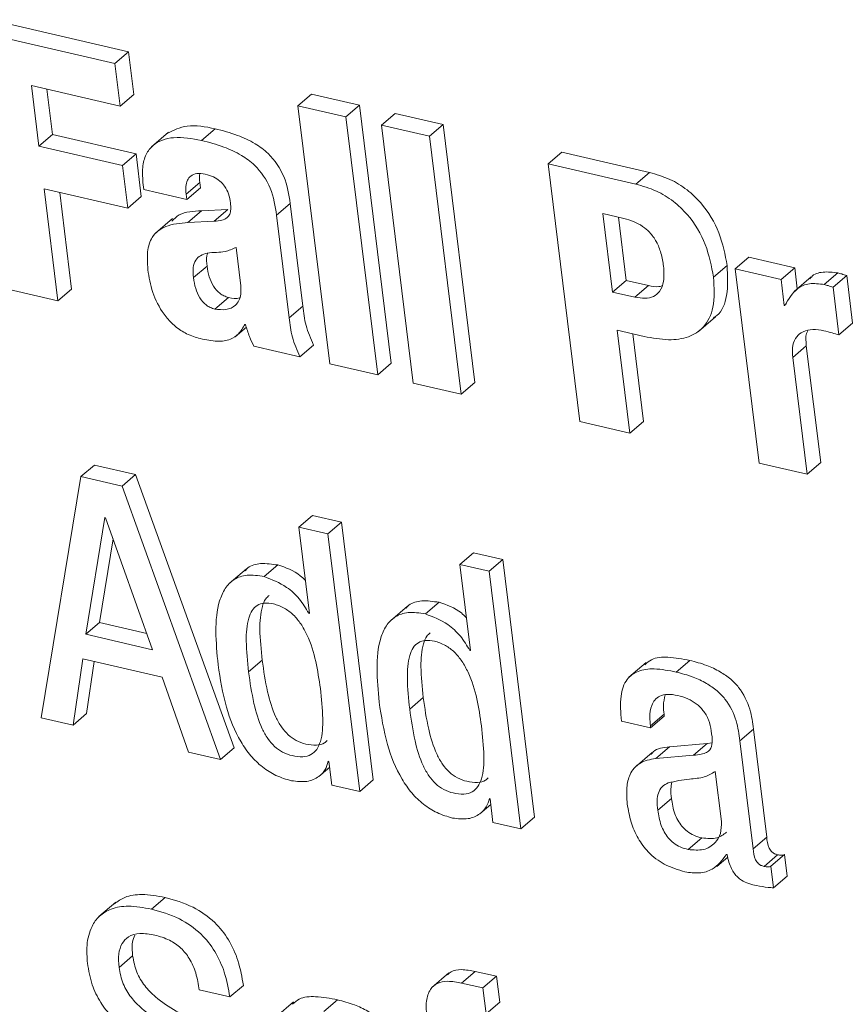
# Model space of a CAD drawing. Units: inches. Extents: x 2 to 195, y -7 to 151.
# Drawn here: x 167 to 167, y 103 to 104 of the extents above; entities that cross this region are included whole.
import ezdxf

# ---------------------------------------------------------------- set-up
doc = ezdxf.new("R2010")
doc.units = ezdxf.units.IN
doc.header["$MEASUREMENT"] = 0
doc.layers.add('SLD-0', color=179, linetype='Continuous')

msp = doc.modelspace()

# ---------------------------------------------------------------- linework, layer by layer
at = {"layer": 'SLD-0', "color": 179, "linetype": 'Continuous', "lineweight": 15}
for p, q in [((166.63605, 103.55974), (166.57379, 103.57416)), ((166.62994, 103.55451), (166.56767, 103.56893)), ((166.62994, 103.55451), (166.63605, 103.55974)), ((166.6384, 103.54063), (166.63605, 103.55974)), ((166.63229, 103.5354), (166.62994, 103.55451)), ((166.59249, 103.54462), (166.63229, 103.5354)), ((166.59584, 103.51737), (166.59249, 103.54462)), ((166.60195, 103.5226), (166.59944, 103.54301)), ((166.63229, 103.5354), (166.6384, 103.54063)), ((166.71208, 103.53549), (166.7182, 103.54071)), ((166.73972, 103.53573), (166.7182, 103.54071)), ((166.73361, 103.5305), (166.71208, 103.53549)), ((166.71208, 103.53549), (166.72632, 103.41979)), ((166.73361, 103.5305), (166.73972, 103.53573)), ((166.75396, 103.42003), (166.73972, 103.53573)), ((166.74784, 103.4148), (166.73361, 103.5305)), ((166.74956, 103.52681), (166.75567, 103.53204)), ((166.77719, 103.52705), (166.75567, 103.53204)), ((166.66878, 103.52001), (166.67489, 103.52523)), ((166.77108, 103.52183), (166.74956, 103.52681)), ((166.74956, 103.52681), (166.76379, 103.41111)), ((166.77108, 103.52183), (166.77719, 103.52705)), ((166.79142, 103.41135), (166.77719, 103.52705)), ((166.59584, 103.51737), (166.60195, 103.5226)), ((166.63942, 103.51392), (166.60195, 103.5226)), ((166.65398, 103.52368), (166.64633, 103.51714)), ((166.78531, 103.40613), (166.77108, 103.52183)), ((166.6333, 103.5087), (166.59584, 103.51737)), ((166.6333, 103.5087), (166.63942, 103.51392)), ((166.64177, 103.49481), (166.63942, 103.51392)), ((166.82434, 103.50949), (166.83045, 103.51472)), ((166.86979, 103.50561), (166.83045, 103.51472)), ((166.63565, 103.48959), (166.6333, 103.5087)), ((166.82434, 103.50949), (166.83857, 103.39379)), ((166.86367, 103.50039), (166.82434, 103.50949)), ((166.86367, 103.50039), (166.86979, 103.50561)), ((166.59819, 103.49826), (166.63565, 103.48959)), ((166.60437, 103.44803), (166.59819, 103.49826)), ((166.64258, 103.50009), (166.64283, 103.49801)), ((166.66188, 103.49593), (166.66799, 103.50115)), ((166.66218, 103.49353), (166.66829, 103.49875)), ((166.66829, 103.49875), (166.66799, 103.50115)), ((166.61049, 103.45325), (166.60515, 103.49665)), ((166.63565, 103.48959), (166.64177, 103.49481)), ((166.64283, 103.49801), (166.66218, 103.49353)), ((166.66218, 103.49353), (166.66188, 103.49593)), ((166.70249, 103.48637), (166.70861, 103.4916)), ((166.71426, 103.44563), (166.70861, 103.4916)), ((166.65577, 103.48492), (166.64813, 103.47839)), ((166.66269, 103.48314), (166.66881, 103.48837)), ((166.68057, 103.48897), (166.66881, 103.48837)), ((166.67445, 103.48374), (166.68057, 103.48897)), ((166.70815, 103.44041), (166.70249, 103.48637)), ((166.85829, 103.48495), (166.84891, 103.48712)), ((166.84891, 103.48712), (166.85323, 103.45195)), ((166.85586, 103.48551), (166.85935, 103.45718)), ((166.67445, 103.48374), (166.66269, 103.48314)), ((166.68638, 103.45473), (166.68426, 103.47198)), ((166.90826, 103.46234), (166.91437, 103.46756)), ((166.93495, 103.4628), (166.91437, 103.46756)), ((166.66513, 103.45839), (166.67125, 103.46361)), ((166.89852, 103.45862), (166.90464, 103.46384)), ((166.90826, 103.46234), (166.91898, 103.37517)), ((166.92884, 103.45757), (166.90826, 103.46234)), ((166.92884, 103.45757), (166.93495, 103.4628)), ((166.94237, 103.45869), (166.93473, 103.45216)), ((166.93611, 103.45334), (166.93495, 103.4628)), ((166.94823, 103.45529), (166.95435, 103.46052)), ((166.95217, 103.45406), (166.95829, 103.45929)), ((166.96092, 103.43791), (166.95829, 103.45929)), ((166.85323, 103.45195), (166.85935, 103.45718)), ((166.85935, 103.45718), (166.86935, 103.45486)), ((166.86324, 103.44963), (166.86935, 103.45486)), ((166.93027, 103.44591), (166.92884, 103.45757)), ((166.9548, 103.43268), (166.95217, 103.45406)), ((166.58191, 103.45323), (166.60437, 103.44803)), ((166.60437, 103.44803), (166.61049, 103.45325)), ((166.85323, 103.45195), (166.86324, 103.44963)), ((166.67475, 103.44431), (166.68087, 103.44954)), ((166.70815, 103.44041), (166.71426, 103.44563)), ((166.93027, 103.44591), (166.93129, 103.44678)), ((166.93058, 103.44584), (166.93027, 103.44591)), ((166.89181, 103.43427), (166.89946, 103.4408)), ((166.68821, 103.43742), (166.68852, 103.43734)), ((166.9548, 103.43268), (166.96092, 103.43791)), ((166.68382, 103.43183), (166.68891, 103.43618)), ((166.85535, 103.43478), (166.86739, 103.43199)), ((166.86103, 103.38859), (166.85535, 103.43478)), ((166.86714, 103.39382), (166.8623, 103.43317)), ((166.69229, 103.42767), (166.71288, 103.4229)), ((166.71288, 103.4229), (166.719, 103.42812)), ((166.93406, 103.42253), (166.94018, 103.42776)), ((166.94662, 103.37542), (166.94018, 103.42776)), ((166.72632, 103.41979), (166.74784, 103.4148)), ((166.74784, 103.4148), (166.75396, 103.42003)), ((166.9405, 103.37019), (166.93406, 103.42253)), ((166.76379, 103.41111), (166.78531, 103.40613)), ((166.78531, 103.40613), (166.79142, 103.41135)), ((166.83857, 103.39379), (166.86103, 103.38859)), ((166.86103, 103.38859), (166.86714, 103.39382)), ((166.91898, 103.37517), (166.9405, 103.37019)), ((166.9405, 103.37019), (166.94662, 103.37542)), ((166.61469, 103.36909), (166.62081, 103.37432)), ((166.63923, 103.37005), (166.62081, 103.37432)), ((166.63312, 103.36483), (166.63923, 103.37005)), ((166.68342, 103.24743), (166.63923, 103.37005)), ((166.61469, 103.36909), (166.59677, 103.26085)), ((166.63312, 103.36483), (166.61469, 103.36909)), ((166.67731, 103.2422), (166.63312, 103.36483)), ((166.62544, 103.35073), (166.61688, 103.29837)), ((166.62576, 103.35066), (166.62544, 103.35073)), ((166.64685, 103.29143), (166.62576, 103.35066)), ((166.71244, 103.34646), (166.71855, 103.35169)), ((166.73164, 103.34865), (166.71855, 103.35169)), ((166.72553, 103.34343), (166.73164, 103.34865)), ((166.74588, 103.23297), (166.73164, 103.34865)), ((166.72553, 103.34343), (166.71244, 103.34646)), ((166.71244, 103.34646), (166.7172, 103.30775)), ((166.62914, 103.34116), (166.623, 103.3036)), ((166.73976, 103.22774), (166.72553, 103.34343)), ((166.78472, 103.32972), (166.79084, 103.33495)), ((166.80393, 103.33192), (166.79084, 103.33495)), ((166.79781, 103.32669), (166.80393, 103.33192)), ((166.81816, 103.21623), (166.80393, 103.33192)), ((166.68891, 103.32772), (166.68126, 103.32119)), ((166.69696, 103.32423), (166.70307, 103.32945)), ((166.79781, 103.32669), (166.78472, 103.32972)), ((166.78472, 103.32972), (166.78949, 103.29101)), ((166.81204, 103.211), (166.79781, 103.32669)), ((166.76925, 103.30749), (166.77536, 103.31271)), ((166.76119, 103.31098), (166.75355, 103.30445)), ((166.71689, 103.30782), (166.71716, 103.30806)), ((166.7172, 103.30775), (166.71689, 103.30782)), ((166.61688, 103.29837), (166.623, 103.3036)), ((166.623, 103.3036), (166.64427, 103.29867)), ((166.61688, 103.29837), (166.64685, 103.29143)), ((166.78918, 103.29108), (166.78945, 103.29132)), ((166.78949, 103.29101), (166.78918, 103.29108)), ((166.61114, 103.25752), (166.61551, 103.28738)), ((166.61551, 103.28738), (166.65109, 103.27914)), ((166.61725, 103.26275), (166.62068, 103.28618)), ((166.68992, 103.28147), (166.69604, 103.2867)), ((166.88181, 103.28142), (166.88793, 103.28665)), ((166.86825, 103.28567), (166.8606, 103.27914)), ((166.65109, 103.27914), (166.66296, 103.24552)), ((166.76221, 103.26473), (166.76832, 103.26996)), ((166.59677, 103.26085), (166.61114, 103.25752)), ((166.61114, 103.25752), (166.61725, 103.26275)), ((166.87022, 103.25721), (166.87633, 103.26244)), ((166.87032, 103.25639), (166.87643, 103.26162)), ((166.87643, 103.26162), (166.87633, 103.26244)), ((166.85723, 103.25942), (166.87032, 103.25639)), ((166.87032, 103.25639), (166.87022, 103.25721)), ((166.91031, 103.2506), (166.91643, 103.25583)), ((166.92239, 103.20735), (166.91643, 103.25583)), ((166.67731, 103.2422), (166.68342, 103.24743)), ((166.87262, 103.24264), (166.87873, 103.24787)), ((166.89571, 103.24929), (166.87873, 103.24787)), ((166.88959, 103.24406), (166.89571, 103.24929)), ((166.89786, 103.24961), (166.89571, 103.24929)), ((166.91628, 103.20212), (166.91031, 103.2506)), ((166.66296, 103.24552), (166.67731, 103.2422)), ((166.87101, 103.24533), (166.86337, 103.2388)), ((166.88959, 103.24406), (166.87262, 103.24264)), ((166.72137, 103.23447), (166.72631, 103.23869)), ((166.72567, 103.24138), (166.72598, 103.24131)), ((166.72598, 103.24131), (166.7273, 103.23063)), ((166.90205, 103.2144), (166.8993, 103.23678)), ((166.7273, 103.23063), (166.73976, 103.22774)), ((166.73976, 103.22774), (166.74588, 103.23297)), ((166.79795, 103.22464), (166.79827, 103.22457)), ((166.79827, 103.22457), (166.79958, 103.21389)), ((166.8735, 103.21944), (166.87962, 103.22466)), ((166.79365, 103.21773), (166.79859, 103.22195)), ((166.81204, 103.211), (166.81816, 103.21623)), ((166.79958, 103.21389), (166.81204, 103.211)), ((166.88721, 103.20176), (166.89333, 103.20698)), ((166.91628, 103.20212), (166.92239, 103.20735)), ((166.89997, 103.19418), (166.90491, 103.1984)), ((166.90433, 103.19955), (166.90465, 103.19947)), ((166.9212, 103.19421), (166.92731, 103.19943)), ((166.92422, 103.1943), (166.93034, 103.19953)), ((166.93153, 103.18982), (166.93034, 103.19953)), ((166.92542, 103.18459), (166.92422, 103.1943)), ((166.92542, 103.18459), (166.93153, 103.18982)), ((166.6463, 103.17506), (166.65242, 103.18028)), ((166.63038, 103.17818), (166.62274, 103.17164)), ((166.63177, 103.14884), (166.63789, 103.15406)), ((166.77979, 103.14643), (166.77214, 103.1399)), ((166.78552, 103.14187), (166.79163, 103.1471)), ((166.80115, 103.14489), (166.79163, 103.1471)), ((166.79504, 103.13966), (166.80115, 103.14489)), ((166.80259, 103.13325), (166.80115, 103.14489)), ((166.68148, 103.1356), (166.6876, 103.14082)), ((166.79504, 103.13966), (166.78552, 103.14187)), ((166.66776, 103.13877), (166.68148, 103.1356)), ((166.79647, 103.12802), (166.79504, 103.13966)), ((166.71013, 103.13336), (166.70249, 103.12683)), ((166.7237, 103.12911), (166.72982, 103.13434)), ((166.79647, 103.12802), (166.80259, 103.13325))]:
    msp.add_line(p, q, dxfattribs=at)
for points, knots in [([(166.67489, 103.52523), (166.67054, 103.52609), (166.66235, 103.52769), (166.65614, 103.5245), (166.65323, 103.523)], [0, 0, 0, 0, 0.531373, 1, 1, 1, 1]), ([(166.70861, 103.4916), (166.70799, 103.49566), (166.70682, 103.50338), (166.70022, 103.5134), (166.69235, 103.51904), (166.68422, 103.5228), (166.67825, 103.52436), (166.67489, 103.52523)], [0, 0, 0, 0, 0.250473, 0.475623, 0.612632, 0.782831, 1, 1, 1, 1]), ([(166.66878, 103.52001), (166.66452, 103.52076), (166.65646, 103.52218), (166.64772, 103.51927), (166.64361, 103.51374), (166.64202, 103.50763), (166.64238, 103.50273), (166.64258, 103.50009)], [0, 0, 0, 0, 0.288271, 0.544692, 0.679255, 0.826913, 1, 1, 1, 1]), ([(166.70249, 103.48637), (166.70188, 103.49043), (166.70071, 103.49815), (166.6941, 103.50818), (166.68624, 103.51382), (166.67811, 103.51758), (166.67213, 103.51913), (166.66878, 103.52001)], [0, 0, 0, 0, 0.250473, 0.475623, 0.612632, 0.782831, 1, 1, 1, 1]), ([(166.66188, 103.49593), (166.6618, 103.4971), (166.66163, 103.49931), (166.66234, 103.50213), (166.66394, 103.50427), (166.66675, 103.50541), (166.66919, 103.50503), (166.67049, 103.50482)], [0, 0, 0, 0, 0.205011, 0.388188, 0.559126, 0.764309, 1, 1, 1, 1]), ([(166.66799, 103.50115), (166.66784, 103.50236), (166.66767, 103.50372), (166.66799, 103.50486), (166.66802, 103.505)], [0, 0, 0, 0, 0.881023, 1, 1, 1, 1]), ([(166.67049, 103.50482), (166.67171, 103.50448), (166.67392, 103.50387), (166.67699, 103.50197), (166.67946, 103.49929), (166.68116, 103.49577), (166.68158, 103.49327), (166.6818, 103.49193)], [0, 0, 0, 0, 0.220437, 0.401313, 0.564681, 0.765599, 1, 1, 1, 1]), ([(166.90464, 103.46384), (166.90373, 103.46872), (166.90194, 103.47827), (166.89483, 103.49044), (166.88658, 103.49823), (166.87858, 103.50309), (166.87287, 103.50473), (166.86979, 103.50561)], [0, 0, 0, 0, 0.27015, 0.528853, 0.668256, 0.821274, 1, 1, 1, 1]), ([(166.89852, 103.45862), (166.89761, 103.4635), (166.89583, 103.47304), (166.88871, 103.48522), (166.88047, 103.49301), (166.87247, 103.49786), (166.86675, 103.4995), (166.86367, 103.50039)], [0, 0, 0, 0, 0.27015, 0.528853, 0.668256, 0.821274, 1, 1, 1, 1]), ([(166.6818, 103.49193), (166.68189, 103.49095), (166.68205, 103.48915), (166.68158, 103.48682), (166.68023, 103.48505), (166.67776, 103.484), (166.67564, 103.48383), (166.67445, 103.48374)], [0, 0, 0, 0, 0.196796, 0.363297, 0.521543, 0.732049, 1, 1, 1, 1]), ([(166.66881, 103.48837), (166.66519, 103.48822), (166.6599, 103.48799), (166.65649, 103.48479), (166.65541, 103.48378)], [0, 0, 0, 0, 0.684487, 1, 1, 1, 1]), ([(166.87611, 103.46349), (166.8758, 103.46546), (166.87522, 103.46912), (166.87315, 103.47444), (166.87018, 103.47865), (166.8666, 103.48165), (166.86263, 103.48377), (166.85981, 103.48454), (166.85829, 103.48495)], [0, 0, 0, 0, 0.2119167, 0.392727, 0.5556357, 0.6855555, 0.8301807, 1, 1, 1, 1]), ([(166.66269, 103.48314), (166.65921, 103.48283), (166.6529, 103.48225), (166.64634, 103.4774), (166.64408, 103.46963), (166.64457, 103.46388), (166.64484, 103.46071)], [0, 0, 0, 0, 0.303703, 0.550974, 0.752217, 1, 1, 1, 1]), ([(166.68426, 103.47198), (166.68267, 103.47124), (166.68002, 103.47002), (166.67685, 103.46981), (166.67557, 103.46972)], [0, 0, 0, 0, 0.594836, 1, 1, 1, 1]), ([(166.67557, 103.46972), (166.67415, 103.46967), (166.67154, 103.46959), (166.66829, 103.46847), (166.66596, 103.46633), (166.66479, 103.46286), (166.66502, 103.45994), (166.66513, 103.45839)], [0, 0, 0, 0, 0.22534, 0.413221, 0.579727, 0.775683, 1, 1, 1, 1]), ([(166.67162, 103.46939), (166.67146, 103.46899), (166.6708, 103.46734), (166.67105, 103.46522), (166.67125, 103.46361)], [0, 0, 0, 0, 0.2422111, 1, 1, 1, 1]), ([(166.67125, 103.46361), (166.67152, 103.46201), (166.67202, 103.45901), (166.67389, 103.45464), (166.67643, 103.45165), (166.67889, 103.45012), (166.68019, 103.44974), (166.68087, 103.44954)], [0, 0, 0, 0, 0.285634, 0.535901, 0.759167, 0.873706, 1, 1, 1, 1]), ([(166.86324, 103.44963), (166.8648, 103.44937), (166.86779, 103.44885), (166.87172, 103.44972), (166.87481, 103.45226), (166.87656, 103.457), (166.87627, 103.46119), (166.87611, 103.46349)], [0, 0, 0, 0, 0.184993, 0.354334, 0.520839, 0.736527, 1, 1, 1, 1]), ([(166.89849, 103.44042), (166.899, 103.44073), (166.90229, 103.44267), (166.90526, 103.45082), (166.90486, 103.45926), (166.90464, 103.46384)], [0, 0, 0, 0, 0.077925, 0.498655, 1, 1, 1, 1]), ([(166.64484, 103.46071), (166.64548, 103.45732), (166.64676, 103.45061), (166.65148, 103.44203), (166.657, 103.43633), (166.66234, 103.43278), (166.66616, 103.43165), (166.6682, 103.43104)], [0, 0, 0, 0, 0.2718883, 0.5391884, 0.6797266, 0.8291995, 1, 1, 1, 1]), ([(166.86739, 103.43199), (166.87109, 103.43131), (166.8781, 103.43003), (166.8874, 103.43131), (166.89485, 103.43597), (166.89933, 103.44537), (166.89881, 103.45395), (166.89852, 103.45862)], [0, 0, 0, 0, 0.201498, 0.38106, 0.549002, 0.754786, 1, 1, 1, 1]), ([(166.95435, 103.46052), (166.95208, 103.46079), (166.94768, 103.46132), (166.94328, 103.45997), (166.942, 103.45814), (166.9418, 103.45785)], [0, 0, 0, 0, 0.470637, 0.917014, 1, 1, 1, 1]), ([(166.95829, 103.45929), (166.95755, 103.45955), (166.95623, 103.46003), (166.95492, 103.46037), (166.95435, 103.46052)], [0, 0, 0, 0, 0.563014, 1, 1, 1, 1]), ([(166.66513, 103.45839), (166.6654, 103.45679), (166.66591, 103.45378), (166.66777, 103.44942), (166.67032, 103.44642), (166.67277, 103.44489), (166.67407, 103.44451), (166.67475, 103.44431)], [0, 0, 0, 0, 0.285634, 0.535901, 0.759167, 0.873706, 1, 1, 1, 1]), ([(166.67475, 103.44431), (166.67645, 103.4441), (166.67996, 103.44367), (166.68366, 103.44538), (166.6857, 103.44806), (166.68661, 103.45104), (166.68646, 103.45344), (166.68638, 103.45473)], [0, 0, 0, 0, 0.248423, 0.513604, 0.660437, 0.819209, 1, 1, 1, 1]), ([(166.86935, 103.45486), (166.87095, 103.45451), (166.87307, 103.45405), (166.87484, 103.45454), (166.87528, 103.45466)], [0, 0, 0, 0, 0.755388, 1, 1, 1, 1]), ([(166.94823, 103.45529), (166.94593, 103.45561), (166.94145, 103.45621), (166.93475, 103.45323), (166.93219, 103.44869), (166.93058, 103.44584)], [0, 0, 0, 0, 0.280587, 0.546712, 1, 1, 1, 1]), ([(166.95217, 103.45406), (166.95143, 103.45433), (166.95011, 103.4548), (166.9488, 103.45514), (166.94823, 103.45529)], [0, 0, 0, 0, 0.563014, 1, 1, 1, 1]), ([(166.68087, 103.44954), (166.68267, 103.44913), (166.68451, 103.44872), (166.68588, 103.44935), (166.68592, 103.44937)], [0, 0, 0, 0, 0.974374, 1, 1, 1, 1]), ([(166.719, 103.42812), (166.71775, 103.43106), (166.71523, 103.43695), (166.71459, 103.44273), (166.71426, 103.44563)], [0, 0, 0, 0, 0.497437, 1, 1, 1, 1]), ([(166.6682, 103.43104), (166.67078, 103.43051), (166.67555, 103.42952), (166.68157, 103.43024), (166.68575, 103.4331), (166.68735, 103.43591), (166.68821, 103.43742)], [0, 0, 0, 0, 0.304931, 0.562367, 0.764875, 1, 1, 1, 1]), ([(166.68852, 103.43734), (166.68906, 103.43553), (166.69005, 103.43228), (166.6916, 103.42909), (166.69229, 103.42767)], [0, 0, 0, 0, 0.556316, 1, 1, 1, 1]), ([(166.71288, 103.4229), (166.71163, 103.42583), (166.70912, 103.43173), (166.70847, 103.4375), (166.70815, 103.44041)], [0, 0, 0, 0, 0.497437, 1, 1, 1, 1]), ([(166.93406, 103.42253), (166.93395, 103.42446), (166.93376, 103.428), (166.93556, 103.43206), (166.93876, 103.43448), (166.94305, 103.43539), (166.94639, 103.43484), (166.94805, 103.43457)], [0, 0, 0, 0, 0.226959, 0.417267, 0.592939, 0.797121, 1, 1, 1, 1]), ([(166.94018, 103.42776), (166.93997, 103.42975), (166.9397, 103.43231), (166.94064, 103.43419), (166.94085, 103.4346)], [0, 0, 0, 0, 0.781328, 1, 1, 1, 1]), ([(166.94805, 103.43457), (166.94931, 103.43425), (166.95155, 103.43368), (166.95381, 103.43299), (166.9548, 103.43268)], [0, 0, 0, 0, 0.5602643, 1, 1, 1, 1]), ([(166.70307, 103.32945), (166.70045, 103.32984), (166.69553, 103.33056), (166.69045, 103.3292), (166.68872, 103.32731), (166.68832, 103.32687)], [0, 0, 0, 0, 0.468152, 0.876447, 1, 1, 1, 1]), ([(166.71538, 103.32255), (166.71463, 103.32328), (166.71099, 103.32681), (166.70658, 103.32828), (166.70307, 103.32945)], [0, 0, 0, 0, 0.206371, 1, 1, 1, 1]), ([(166.69696, 103.32423), (166.6943, 103.32464), (166.68933, 103.32543), (166.68323, 103.32329), (166.67914, 103.31908), (166.67413, 103.30738), (166.67528, 103.29479), (166.67621, 103.28465)], [0, 0, 0, 0, 0.138713, 0.259691, 0.376844, 0.498014, 1, 1, 1, 1]), ([(166.71689, 103.30782), (166.71559, 103.31002), (166.71298, 103.31443), (166.70599, 103.32078), (166.70037, 103.32292), (166.69696, 103.32423)], [0, 0, 0, 0, 0.280714, 0.562905, 1, 1, 1, 1]), ([(166.69916, 103.31578), (166.69861, 103.31531), (166.69715, 103.31404), (166.69532, 103.30903), (166.69463, 103.29974), (166.69553, 103.29139), (166.69604, 103.2867)], [0, 0, 0, 0, 0.083172, 0.221582, 0.563074, 1, 1, 1, 1]), ([(166.77536, 103.31271), (166.77273, 103.3131), (166.76782, 103.31382), (166.76273, 103.31246), (166.76101, 103.31057), (166.76061, 103.31013)], [0, 0, 0, 0, 0.468152, 0.876447, 1, 1, 1, 1]), ([(166.78767, 103.30581), (166.78692, 103.30654), (166.78328, 103.31007), (166.77886, 103.31154), (166.77536, 103.31271)], [0, 0, 0, 0, 0.206371, 1, 1, 1, 1]), ([(166.72211, 103.27402), (166.72095, 103.28209), (166.71956, 103.29186), (166.71358, 103.30293), (166.71013, 103.30719), (166.7058, 103.31044), (166.70123, 103.31212), (166.697, 103.31258), (166.69363, 103.31152), (166.69126, 103.30907), (166.68913, 103.30389), (166.68855, 103.29448), (166.68943, 103.28615), (166.68992, 103.28147)], [0, 0, 0, 0, 0.279174, 0.337529, 0.3915, 0.444919, 0.504177, 0.555753, 0.602337, 0.649784, 0.702655, 0.8331, 1, 1, 1, 1]), ([(166.76925, 103.30749), (166.76659, 103.3079), (166.76162, 103.30869), (166.75552, 103.30655), (166.75143, 103.30234), (166.74642, 103.29064), (166.74757, 103.27805), (166.7485, 103.26791)], [0, 0, 0, 0, 0.138713, 0.259691, 0.376844, 0.498014, 1, 1, 1, 1]), ([(166.78918, 103.29108), (166.78787, 103.29328), (166.78526, 103.29769), (166.77827, 103.30404), (166.77266, 103.30618), (166.76925, 103.30749)], [0, 0, 0, 0, 0.280714, 0.562905, 1, 1, 1, 1]), ([(166.7944, 103.25728), (166.79324, 103.26536), (166.79185, 103.27512), (166.78587, 103.28619), (166.78242, 103.29045), (166.77809, 103.2937), (166.77352, 103.29538), (166.76929, 103.29584), (166.76592, 103.29478), (166.76355, 103.29233), (166.76141, 103.28715), (166.76083, 103.27774), (166.76171, 103.26941), (166.76221, 103.26473)], [0, 0, 0, 0, 0.2791643, 0.3375181, 0.3914872, 0.4449047, 0.5041599, 0.5557376, 0.6023284, 0.6497822, 0.702658, 0.833105, 1, 1, 1, 1]), ([(166.77145, 103.29904), (166.7709, 103.29857), (166.76943, 103.2973), (166.7676, 103.29229), (166.76691, 103.283), (166.76781, 103.27465), (166.76832, 103.26996)], [0, 0, 0, 0, 0.083121, 0.221551, 0.563065, 1, 1, 1, 1]), ([(166.69604, 103.2867), (166.6967, 103.28199), (166.69787, 103.27359), (166.70087, 103.26335), (166.70444, 103.25685), (166.70757, 103.25312), (166.71141, 103.25039), (166.71582, 103.24886), (166.72019, 103.24841), (166.72356, 103.24904), (166.72476, 103.25027), (166.72511, 103.25063)], [0, 0, 0, 0, 0.264319, 0.470998, 0.554787, 0.62998, 0.703796, 0.785511, 0.881682, 0.964952, 1, 1, 1, 1]), ([(166.88793, 103.28665), (166.88462, 103.28726), (166.87865, 103.28837), (166.87137, 103.28789), (166.86869, 103.28554), (166.86774, 103.2847)], [0, 0, 0, 0, 0.442547, 0.8010903, 1, 1, 1, 1]), ([(166.91643, 103.25583), (166.91606, 103.25875), (166.91527, 103.26495), (166.91141, 103.27312), (166.90612, 103.2785), (166.90123, 103.28188), (166.89499, 103.28478), (166.89045, 103.28598), (166.88793, 103.28665)], [0, 0, 0, 0, 0.207257, 0.439829, 0.544312, 0.666098, 0.814797, 1, 1, 1, 1]), ([(166.67621, 103.28465), (166.67718, 103.27834), (166.67894, 103.26692), (166.68443, 103.25278), (166.69063, 103.24382), (166.69603, 103.23857), (166.70238, 103.23459), (166.70681, 103.2333), (166.70914, 103.23263)], [0, 0, 0, 0, 0.309882, 0.5616451, 0.6706675, 0.7746413, 0.8814562, 1, 1, 1, 1]), ([(166.88181, 103.28142), (166.87848, 103.28207), (166.87245, 103.28323), (166.86463, 103.28233), (166.85896, 103.27825), (166.85633, 103.27016), (166.85691, 103.26325), (166.85723, 103.25942)], [0, 0, 0, 0, 0.220701, 0.399508, 0.557657, 0.755007, 1, 1, 1, 1]), ([(166.68992, 103.28147), (166.69058, 103.27676), (166.69176, 103.26836), (166.69476, 103.25813), (166.69833, 103.25162), (166.70146, 103.2479), (166.70529, 103.24516), (166.7097, 103.24365), (166.71412, 103.24313), (166.71802, 103.24412), (166.72071, 103.24663), (166.72299, 103.25189), (166.72351, 103.26127), (166.72261, 103.26948), (166.72211, 103.27402)], [0, 0, 0, 0, 0.165557, 0.2950109, 0.3474922, 0.3945895, 0.4408244, 0.4920067, 0.5522438, 0.6044004, 0.6550009, 0.7093907, 0.8393265, 1, 1, 1, 1]), ([(166.91031, 103.2506), (166.90994, 103.25352), (166.90916, 103.25972), (166.9053, 103.26789), (166.90001, 103.27327), (166.89511, 103.27665), (166.88888, 103.27955), (166.88433, 103.28075), (166.88181, 103.28142)], [0, 0, 0, 0, 0.207257, 0.439829, 0.544312, 0.666098, 0.814797, 1, 1, 1, 1]), ([(166.76832, 103.26996), (166.76898, 103.26525), (166.77016, 103.25685), (166.77316, 103.24661), (166.77673, 103.24011), (166.77986, 103.23638), (166.78369, 103.23365), (166.78811, 103.23212), (166.79248, 103.23167), (166.79585, 103.23231), (166.79705, 103.23353), (166.7974, 103.2339)], [0, 0, 0, 0, 0.264322, 0.471011, 0.554811, 0.630018, 0.703847, 0.785567, 0.881704, 0.96496, 1, 1, 1, 1]), ([(166.87022, 103.25721), (166.87009, 103.25852), (166.86977, 103.2618), (166.87036, 103.26588), (166.8721, 103.26902), (166.87446, 103.27085), (166.87803, 103.27167), (166.88091, 103.27117), (166.8825, 103.2709)], [0, 0, 0, 0, 0.153902, 0.384397, 0.51264, 0.650218, 0.807206, 1, 1, 1, 1]), ([(166.87633, 103.26244), (166.87619, 103.26376), (166.87584, 103.26688), (166.87648, 103.2696), (166.87686, 103.27116)], [0, 0, 0, 0, 0.425257, 1, 1, 1, 1]), ([(166.8825, 103.2709), (166.88401, 103.27047), (166.88682, 103.26968), (166.89077, 103.26738), (166.89412, 103.26414), (166.89663, 103.25978), (166.89721, 103.25664), (166.89751, 103.25498)], [0, 0, 0, 0, 0.2173331, 0.4032551, 0.571891, 0.7721395, 1, 1, 1, 1]), ([(166.7485, 103.26791), (166.74947, 103.2616), (166.75123, 103.25018), (166.75671, 103.23604), (166.76292, 103.22708), (166.76831, 103.22183), (166.77466, 103.21785), (166.77909, 103.21657), (166.78142, 103.21589)], [0, 0, 0, 0, 0.309898, 0.561662, 0.670679, 0.774645, 0.881454, 1, 1, 1, 1]), ([(166.76221, 103.26473), (166.76287, 103.26002), (166.76404, 103.25163), (166.76704, 103.24139), (166.77061, 103.23488), (166.77375, 103.23116), (166.77758, 103.22842), (166.78198, 103.22691), (166.78641, 103.22639), (166.79031, 103.22739), (166.79299, 103.2299), (166.79528, 103.23515), (166.7958, 103.24453), (166.79489, 103.25274), (166.7944, 103.25728)], [0, 0, 0, 0, 0.165556, 0.295015, 0.347503, 0.394608, 0.440851, 0.492036, 0.552251, 0.604397, 0.654997, 0.709388, 0.839327, 1, 1, 1, 1]), ([(166.89751, 103.25498), (166.89777, 103.25324), (166.89823, 103.25018), (166.89744, 103.24665), (166.89532, 103.2452), (166.8928, 103.24443), (166.89076, 103.2442), (166.88959, 103.24406)], [0, 0, 0, 0, 0.280022, 0.495224, 0.621697, 0.784323, 1, 1, 1, 1]), ([(166.87873, 103.24787), (166.87599, 103.24757), (166.87266, 103.24721), (166.87082, 103.24485), (166.8705, 103.24443)], [0, 0, 0, 0, 0.8214157, 1, 1, 1, 1]), ([(166.87262, 103.24264), (166.87005, 103.24215), (166.86514, 103.24121), (166.86087, 103.23601), (166.85928, 103.22947), (166.85964, 103.22477), (166.85983, 103.22228)], [0, 0, 0, 0, 0.285612, 0.545804, 0.760243, 1, 1, 1, 1]), ([(166.70914, 103.23263), (166.71154, 103.23234), (166.71617, 103.23177), (166.72121, 103.23406), (166.7245, 103.23728), (166.72529, 103.24006), (166.72567, 103.24138)], [0, 0, 0, 0, 0.309856, 0.598213, 0.808487, 1, 1, 1, 1]), ([(166.8993, 103.23678), (166.89773, 103.23584), (166.89437, 103.23383), (166.88663, 103.23348), (166.88135, 103.23238), (166.87822, 103.23172)], [0, 0, 0, 0, 0.262085, 0.561342, 1, 1, 1, 1]), ([(166.87822, 103.23172), (166.87723, 103.23119), (166.87528, 103.23015), (166.87363, 103.22727), (166.87311, 103.22359), (166.87336, 103.22092), (166.8735, 103.21944)], [0, 0, 0, 0, 0.253014, 0.499368, 0.722663, 1, 1, 1, 1]), ([(166.87986, 103.23201), (166.87965, 103.23104), (166.87918, 103.22875), (166.87945, 103.22615), (166.87962, 103.22466)], [0, 0, 0, 0, 0.424393, 1, 1, 1, 1]), ([(166.78142, 103.21589), (166.78382, 103.2156), (166.78845, 103.21503), (166.7935, 103.21732), (166.79678, 103.22055), (166.79758, 103.22332), (166.79795, 103.22464)], [0, 0, 0, 0, 0.3099888, 0.5983503, 0.8085644, 1, 1, 1, 1]), ([(166.87962, 103.22466), (166.87999, 103.22239), (166.88066, 103.21822), (166.88349, 103.21291), (166.88679, 103.20978), (166.88991, 103.20794), (166.89213, 103.20732), (166.89333, 103.20698)], [0, 0, 0, 0, 0.304162, 0.559613, 0.689922, 0.832434, 1, 1, 1, 1]), ([(166.85983, 103.22228), (166.86028, 103.21954), (166.86113, 103.2144), (166.86431, 103.20687), (166.86935, 103.20002), (166.87688, 103.19435), (166.88261, 103.19266), (166.88572, 103.19174)], [0, 0, 0, 0, 0.206104, 0.386952, 0.554083, 0.757724, 1, 1, 1, 1]), ([(166.8735, 103.21944), (166.87387, 103.21717), (166.87455, 103.21299), (166.87737, 103.20768), (166.88067, 103.20456), (166.88379, 103.20272), (166.88601, 103.20209), (166.88721, 103.20176)], [0, 0, 0, 0, 0.304162, 0.559613, 0.689922, 0.832434, 1, 1, 1, 1]), ([(166.88721, 103.20176), (166.88957, 103.20155), (166.89428, 103.20113), (166.89916, 103.20426), (166.90207, 103.20877), (166.90206, 103.21252), (166.90205, 103.2144)], [0, 0, 0, 0, 0.281223, 0.563292, 0.782135, 1, 1, 1, 1]), ([(166.89333, 103.20698), (166.89572, 103.20672), (166.90008, 103.20624), (166.90303, 103.20851), (166.90436, 103.20953)], [0, 0, 0, 0, 0.5498728, 1, 1, 1, 1]), ([(166.92731, 103.19943), (166.92686, 103.19956), (166.92603, 103.19979), (166.9249, 103.20049), (166.92404, 103.20139), (166.92274, 103.20369), (166.92255, 103.20569), (166.92239, 103.20735)], [0, 0, 0, 0, 0.148674, 0.268982, 0.376402, 0.484454, 1, 1, 1, 1]), ([(166.9212, 103.19421), (166.92074, 103.19433), (166.91992, 103.19456), (166.91879, 103.19526), (166.91793, 103.19616), (166.91662, 103.19847), (166.91644, 103.20047), (166.91628, 103.20212)], [0, 0, 0, 0, 0.148674, 0.268982, 0.376402, 0.484454, 1, 1, 1, 1]), ([(166.88572, 103.19174), (166.88789, 103.19145), (166.89231, 103.19087), (166.89941, 103.1929), (166.90245, 103.19701), (166.90433, 103.19955)], [0, 0, 0, 0, 0.271327, 0.550307, 1, 1, 1, 1]), ([(166.90465, 103.19947), (166.90489, 103.19833), (166.90531, 103.19626), (166.90641, 103.19339), (166.90776, 103.1911), (166.90931, 103.18933), (166.91259, 103.18679), (166.91553, 103.18611), (166.91786, 103.18556)], [0, 0, 0, 0, 0.176027, 0.31805, 0.435366, 0.537584, 0.633065, 1, 1, 1, 1]), ([(166.93034, 103.19953), (166.93016, 103.19944), (166.92978, 103.19925), (166.92878, 103.19914), (166.92791, 103.19931), (166.92731, 103.19943)], [0, 0, 0, 0, 0.207119, 0.451488, 1, 1, 1, 1]), ([(166.92422, 103.1943), (166.92405, 103.19422), (166.92367, 103.19403), (166.92266, 103.19391), (166.9218, 103.19409), (166.9212, 103.19421)], [0, 0, 0, 0, 0.207119, 0.4514882, 1, 1, 1, 1]), ([(166.91786, 103.18556), (166.91958, 103.18525), (166.92213, 103.18479), (166.92461, 103.18464), (166.92542, 103.18459)], [0, 0, 0, 0, 0.676046, 1, 1, 1, 1]), ([(166.65242, 103.18028), (166.64892, 103.1809), (166.64258, 103.18202), (166.63465, 103.18097), (166.63119, 103.17849), (166.62969, 103.17742)], [0, 0, 0, 0, 0.411911, 0.745974, 1, 1, 1, 1]), ([(166.6876, 103.14082), (166.68694, 103.1445), (166.68573, 103.15132), (166.68139, 103.16121), (166.67446, 103.16998), (166.66426, 103.17693), (166.65662, 103.17909), (166.65242, 103.18028)], [0, 0, 0, 0, 0.208583, 0.386166, 0.549083, 0.752295, 1, 1, 1, 1]), ([(166.6463, 103.17506), (166.64279, 103.17569), (166.63642, 103.17684), (166.6284, 103.17557), (166.62285, 103.17227), (166.61892, 103.16677), (166.61703, 103.15943), (166.61742, 103.15344), (166.6176, 103.15071)], [0, 0, 0, 0, 0.208674, 0.37791, 0.522699, 0.654029, 0.842348, 1, 1, 1, 1]), ([(166.68148, 103.1356), (166.68083, 103.13928), (166.67962, 103.14609), (166.67527, 103.15598), (166.66835, 103.16475), (166.65815, 103.17171), (166.6505, 103.17387), (166.6463, 103.17506)], [0, 0, 0, 0, 0.208583, 0.386166, 0.549083, 0.752295, 1, 1, 1, 1]), ([(166.63177, 103.14884), (166.63163, 103.15093), (166.63135, 103.15483), (166.63282, 103.15966), (166.63601, 103.16303), (166.64124, 103.16451), (166.64557, 103.16377), (166.6479, 103.16337)], [0, 0, 0, 0, 0.207834, 0.387616, 0.555438, 0.761726, 1, 1, 1, 1]), ([(166.63789, 103.15406), (166.63769, 103.15619), (166.63736, 103.1596), (166.63842, 103.16234), (166.63882, 103.16337)], [0, 0, 0, 0, 0.623734, 1, 1, 1, 1]), ([(166.6479, 103.16337), (166.65009, 103.16274), (166.65407, 103.1616), (166.65958, 103.15784), (166.66381, 103.15259), (166.66661, 103.14598), (166.66736, 103.14129), (166.66776, 103.13877)], [0, 0, 0, 0, 0.215438, 0.391561, 0.555001, 0.76146, 1, 1, 1, 1]), ([(166.69732, 103.08645), (166.69677, 103.08964), (166.69577, 103.09546), (166.69184, 103.10377), (166.68315, 103.11479), (166.66739, 103.12414), (166.65201, 103.13162), (166.64306, 103.14053), (166.6392, 103.14705), (166.63835, 103.1516), (166.63789, 103.15406)], [0, 0, 0, 0, 0.111063, 0.202676, 0.285433, 0.533219, 0.772115, 0.842818, 0.915016, 1, 1, 1, 1]), ([(166.6176, 103.15071), (166.61815, 103.1475), (166.61916, 103.14164), (166.6231, 103.13328), (166.63178, 103.12217), (166.64757, 103.11262), (166.66301, 103.10494), (166.67196, 103.09591), (166.67581, 103.08934), (166.67667, 103.08475), (166.67714, 103.08228)], [0, 0, 0, 0, 0.110987, 0.202711, 0.2856, 0.533185, 0.771733, 0.842555, 0.914944, 1, 1, 1, 1]), ([(166.69121, 103.08122), (166.69066, 103.08441), (166.68965, 103.09024), (166.68573, 103.09855), (166.67704, 103.10956), (166.66128, 103.11891), (166.6459, 103.12639), (166.63694, 103.13531), (166.63309, 103.14182), (166.63224, 103.14638), (166.63177, 103.14884)], [0, 0, 0, 0, 0.111063, 0.202676, 0.285433, 0.533219, 0.772115, 0.842818, 0.915016, 1, 1, 1, 1]), ([(166.79163, 103.1471), (166.78953, 103.14746), (166.78569, 103.14813), (166.78123, 103.14758), (166.77969, 103.14604), (166.77921, 103.14556)], [0, 0, 0, 0, 0.452141, 0.828776, 1, 1, 1, 1]), ([(166.78552, 103.14187), (166.7834, 103.14226), (166.77952, 103.14297), (166.77452, 103.14204), (166.77096, 103.13898), (166.76929, 103.13343), (166.76967, 103.12872), (166.76988, 103.12615)], [0, 0, 0, 0, 0.210661, 0.386143, 0.547581, 0.752087, 1, 1, 1, 1]), ([(166.72982, 103.13434), (166.72652, 103.13495), (166.72054, 103.13606), (166.71326, 103.13558), (166.71057, 103.13323), (166.70962, 103.13239)], [0, 0, 0, 0, 0.442367, 0.800917, 1, 1, 1, 1]), ([(166.75832, 103.10351), (166.75794, 103.10643), (166.75716, 103.11263), (166.7533, 103.1208), (166.74801, 103.12618), (166.74312, 103.12957), (166.73688, 103.13247), (166.73234, 103.13367), (166.72982, 103.13434)], [0, 0, 0, 0, 0.207295, 0.439947, 0.544437, 0.666205, 0.814861, 1, 1, 1, 1])]:
    msp.add_open_spline(points, degree=3, knots=knots, dxfattribs=at)

doc.saveas('drawing.dxf')
